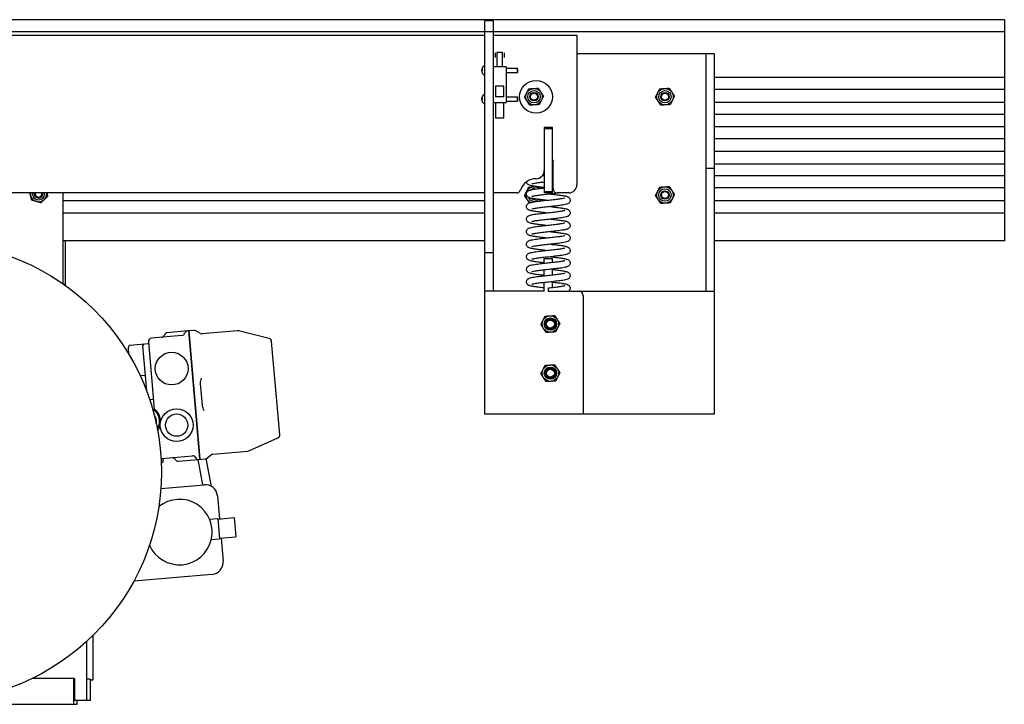
# Model space of a CAD drawing. Units: inches. Extents: x 0 to 737, y 0 to 439.
# Drawn here: x 73 to 83, y 391 to 398 of the extents above; entities that cross this region are included whole.
import ezdxf

# ---------------------------------------------------------------- set-up
doc = ezdxf.new("R2010")
doc.units = ezdxf.units.IN
doc.header["$MEASUREMENT"] = 0
doc.layers.get('0').update_dxf_attribs({"linetype": 'CONTINUOUS'})

# ---------------------------------------------------------------- blocks, each defined once
blk = doc.blocks.new('VARION')
for p, q in [((74.232, 21.435), (-5.768, 21.435)), ((58.369, 9.397), (58.369, 21.398)), ((58.619, 21.398), (58.369, 21.398)), ((58.619, 21.398), (58.619, 13.148)), ((74.232, 21.435), (74.232, 14.685)), ((58.369, 21.06), (-5.768, 21.06)), ((74.232, 21.06), (54.619, 21.06)), ((27.241, 20.958), (58.369, 20.958)), ((58.619, 20.958), (61.181, 20.958)), ((61.181, 20.958), (61.181, 16.398)), ((58.679, 20.425), (58.679, 20.28)), ((58.734, 20.446), (58.734, 19.998)), ((58.903, 20.433), (58.734, 20.433)), ((58.903, 19.998), (58.903, 20.446)), ((58.958, 20.425), (58.958, 20.28)), ((65.369, 20.398), (61.181, 20.398)), ((65.119, 20.398), (65.119, 13.148)), ((65.369, 20.398), (65.369, 9.397)), ((58.276, 19.899), (58.29, 19.898)), ((58.276, 19.876), (58.29, 19.877)), ((58.29, 19.964), (58.29, 19.964)), ((58.29, 19.905), (58.29, 19.87)), ((58.349, 20.023), (58.369, 20.023)), ((59.019, 19.998), (58.619, 19.998)), ((59.019, 19.998), (59.019, 18.903)), ((59.019, 19.957), (59.369, 19.957)), ((59.369, 19.819), (59.369, 19.957)), ((59.369, 19.929), (59.369, 19.957)), ((59.369, 19.929), (59.369, 19.846)), ((59.369, 19.846), (59.369, 19.819)), ((58.29, 19.811), (58.29, 19.811)), ((58.349, 19.753), (58.369, 19.753)), ((59.019, 19.819), (59.369, 19.819)), ((74.232, 19.67), (65.369, 19.67)), ((58.694, 19.405), (58.694, 19.077)), ((58.944, 19.405), (58.694, 19.405)), ((58.944, 19.077), (58.944, 19.405)), ((74.232, 19.3), (65.369, 19.3)), ((58.276, 19.024), (58.29, 19.023)), ((58.276, 19.001), (58.29, 19.002)), ((58.29, 19.089), (58.29, 19.089)), ((58.29, 19.03), (58.29, 18.995)), ((58.349, 19.148), (58.369, 19.148)), ((58.944, 19.084), (58.694, 19.084)), ((58.944, 19.077), (58.694, 19.077)), ((59.019, 19.082), (59.369, 19.082)), ((59.019, 18.944), (59.369, 18.944)), ((59.369, 18.944), (59.369, 19.082)), ((59.369, 19.054), (59.369, 19.082)), ((59.369, 19.054), (59.369, 18.971)), ((59.369, 18.971), (59.369, 18.944)), ((58.29, 18.936), (58.29, 18.936)), ((58.349, 18.878), (58.369, 18.878)), ((58.619, 18.903), (59.019, 18.903)), ((58.694, 18.903), (58.694, 18.445)), ((58.944, 18.445), (58.944, 18.903)), ((74.232, 18.91), (65.369, 18.91)), ((58.694, 18.445), (58.944, 18.445)), ((74.232, 18.54), (65.369, 18.54)), ((60.181, 18.148), (60.181, 16.147)), ((60.431, 18.148), (60.181, 18.148)), ((60.181, 18.116), (60.431, 18.116)), ((60.431, 16.147), (60.431, 18.148)), ((74.232, 18.17), (65.369, 18.17)), ((74.232, 17.8), (65.369, 17.8)), ((60.451, 17.147), (60.431, 17.147)), ((60.451, 16.273), (60.451, 17.147)), ((74.232, 17.41), (65.369, 17.41)), ((65.369, 16.898), (65.119, 16.898)), ((65.369, 17.04), (74.232, 17.04)), ((74.232, 16.67), (65.369, 16.67)), ((74.232, 16.3), (65.369, 16.3)), ((58.369, 16.147), (37.217, 16.147)), ((45.489, 13.374), (45.489, 16.147)), ((59.336, 16.147), (58.619, 16.147)), ((60.431, 16.179), (60.181, 16.179)), ((60.181, 16.147), (60.181, 16.147)), ((60.431, 16.147), (60.181, 16.147)), ((60.181, 16.147), (60.181, 16.147)), ((60.431, 16.147), (60.431, 16.147)), ((60.431, 16.147), (60.431, 16.147)), ((60.931, 16.147), (60.576, 16.147)), ((58.369, 15.91), (45.489, 15.91)), ((74.232, 15.91), (65.369, 15.91)), ((45.489, 15.54), (58.369, 15.54)), ((65.369, 15.54), (74.232, 15.54)), ((58.369, 14.685), (45.489, 14.685)), ((45.549, 14.685), (45.549, 13.353)), ((74.232, 14.685), (65.369, 14.685)), ((58.369, 14.335), (58.619, 14.335)), ((60.181, 14.148), (60.431, 14.148)), ((60.181, 14.003), (60.181, 14.148)), ((60.431, 14.03), (60.431, 14.148)), ((60.181, 13.62), (60.181, 13.796)), ((60.431, 13.647), (60.431, 13.823)), ((45.549, 13.353), (45.519, 13.353)), ((60.181, 13.148), (60.181, 13.413)), ((60.306, 13.251), (60.306, 13.148)), ((60.431, 13.265), (60.431, 13.44)), ((60.181, 13.148), (58.369, 13.148)), ((60.893, 13.148), (65.369, 13.148)), ((61.369, 13.023), (61.369, 9.397)), ((49.117, 11.796), (48.185, 11.715)), ((49.284, 11.936), (48.668, 11.882)), ((49.291, 11.937), (49.284, 11.936)), ((49.48, 11.953), (49.291, 11.937)), ((49.316, 11.939), (49.658, 8.03)), ((49.324, 11.94), (49.666, 8.031)), ((49.334, 11.815), (49.327, 11.814)), ((49.682, 11.862), (49.537, 11.941)), ((50.805, 11.944), (49.738, 11.85)), ((50.808, 11.944), (50.805, 11.944)), ((51.782, 11.707), (50.841, 11.941)), ((47.501, 11.216), (47.481, 11.44)), ((48.099, 11.544), (47.527, 11.494)), ((47.917, 11.478), (48.037, 10.104)), ((48.094, 11.606), (48.274, 9.554)), ((52.106, 8.773), (51.857, 11.619)), ((49.365, 11.379), (49.373, 11.379)), ((47.996, 10.58), (47.859, 10.568)), ((49.679, 10.318), (49.736, 9.675)), ((48.248, 9.849), (48.131, 9.839)), ((65.369, 9.397), (58.369, 9.397)), ((49.618, 8.577), (49.61, 8.577)), ((51.161, 8.279), (52.047, 8.673)), ((48.506, 8.041), (49.438, 8.123)), ((49.648, 8.141), (49.656, 8.142)), ((49.877, 8.052), (50.006, 8.156)), ((50.06, 8.177), (51.13, 8.271)), ((49.011, 7.96), (49.627, 8.014)), ((49.759, 7.242), (49.61, 8.012)), ((49.627, 8.014), (49.634, 8.014)), ((49.634, 8.014), (49.823, 8.031)), ((49.658, 8.03), (49.659, 8.016)), ((49.667, 8.017), (49.666, 8.031)), ((50.02, 7.192), (49.856, 8.039)), ((48.471, 7.129), (49.793, 7.245)), ((50.199, 6.904), (50.261, 6.199)), ((49.96, 6.193), (50.209, 6.215)), ((50.209, 6.215), (50.264, 5.592)), ((50.211, 6.195), (50.709, 6.239)), ((50.709, 6.239), (50.76, 5.656)), ((50.015, 5.57), (50.264, 5.592)), ((50.262, 5.612), (50.76, 5.656)), ((50.312, 5.616), (50.374, 4.912)), ((50.033, 4.505), (47.645, 4.297)), ((46.214, 0.661), (46.214, 2.464)), ((46.41, 1.291), (46.41, 2.651)), ((45.835, 1.33), (44.542, 1.33)), ((45.82, 0.543), (45.82, 1.33)), ((45.835, 1.33), (45.835, 0.661)), ((46.312, 1.308), (46.214, 1.308)), ((46.312, 1.308), (46.312, 0.661)), ((46.312, 1.291), (46.41, 1.291)), ((46.312, 0.661), (45.835, 0.661)), ((45.918, 0.543), (45.918, 0.661)), ((43.753, 0.543), (45.918, 0.543))]:
    blk.add_line(p, q)
for centre, radius in [((59.931, 19.083), 0.5), ((59.869, 19.085), 0.25), ((59.869, 19.085), 0.188), ((63.869, 19.085), 0.25), ((63.869, 19.085), 0.188), ((59.869, 19.085), 0.131), ((59.869, 19.085), 0.103), ((63.869, 19.085), 0.131), ((63.869, 19.085), 0.103), ((63.869, 16.085), 0.25), ((63.869, 16.085), 0.188), ((63.869, 16.085), 0.131), ((63.869, 16.085), 0.103), ((41.489, 7.629), 7), ((60.369, 12.148), 0.25), ((60.369, 12.148), 0.188), ((60.369, 12.148), 0.156), ((60.369, 12.148), 0.122), ((48.805, 10.787), 0.5), ((60.369, 10.648), 0.25), ((60.369, 10.648), 0.188), ((60.369, 10.648), 0.156), ((60.369, 10.648), 0.122), ((48.956, 9.062), 0.5), ((48.956, 9.062), 0.34)]:
    blk.add_circle(centre, radius)
for centre, radius, start, end in [((58.298, 19.964), 0.008, 152.7536, 180), ((58.447, 19.888), 0.176, 134.6398, 152.7536), ((58.349, 19.987), 0.0351, 90, 134.6398), ((58.298, 19.811), 0.008, 180, 207.2464), ((58.447, 19.888), 0.176, 207.2464, 225.3602), ((58.349, 19.788), 0.0351, 225.3602, 270), ((58.298, 19.089), 0.008, 152.7536, 180), ((58.447, 19.013), 0.176, 134.6398, 152.7536), ((58.349, 19.112), 0.0351, 90, 134.6398), ((58.298, 18.936), 0.008, 180, 207.2464), ((58.447, 19.013), 0.176, 207.2464, 225.3602), ((58.349, 18.913), 0.0351, 225.3602, 270), ((59.931, 16.083), 0.5, 90, 162.302), ((59.931, 16.833), 0.25, 270, 0), ((59.869, 16.085), 0.25, 51.8409, 245.9195), ((59.869, 16.085), 0.188, 76.0875, 125.4305), ((60.576, 16.273), 0.125, 180, 270), ((60.931, 16.398), 0.25, 270, 0), ((44.739, 16.127), 0.25, 175.4112, 4.5888), ((44.739, 16.127), 0.187, 173.8765, 6.1235), ((44.739, 16.127), 0.13, 171.1838, 8.8162), ((44.739, 16.127), 0.103, 168.8133, 11.1867), ((59.336, 16.273), 0.125, 270, 342.302), ((59.869, 16.085), 0.188, 200.5829, 313.9716), ((59.869, 16.085), 0.131, 230.5383, 289.3399), ((59.869, 16.085), 0.25, 312.4416, 324.8328), ((45.191, 13.353), 0.359, 356.6923, 0), ((61.244, 13.023), 0.125, 0, 90), ((48.486, 11.841), 0.1, 275, 342.9757), ((48.677, 11.783), 0.1, 95, 162.9757), ((49.108, 11.896), 0.1, 275, 342.9757), ((49.3, 11.837), 0.1, 95, 163.8616), ((49.489, 11.854), 0.1, 61.3099, 95), ((49.729, 11.95), 0.1, 241.3099, 275), ((50.817, 11.844), 0.1, 76.0296, 95), ((47.531, 11.444), 0.05, 95, 185), ((47.967, 11.482), 0.05, 95, 185), ((48.194, 11.615), 0.1, 95, 185), ((51.758, 11.61), 0.1, 5, 76.0296), ((47.863, 10.518), 0.05, 95, 112.0669), ((47.998, 9.175), 0.437, 327.2189, 59.501), ((47.998, 9.175), 0.339, 348.9847, 37.7352), ((47.998, 9.175), 0.469, 358.3713, 34.5993), ((47.998, 9.175), 0.469, 335.4007, 348.1207), ((52.007, 8.764), 0.1, 293.9704, 5), ((49.447, 8.023), 0.1, 27.0243, 95), ((50.068, 8.077), 0.1, 95, 128.6901), ((51.121, 8.37), 0.1, 275, 293.9704), ((48.498, 8.141), 0.1, 258.1267, 275), ((47.998, 9.175), 1.356, 290.9962, 293.2895), ((48.825, 7.968), 0.1, 27.0243, 95), ((49.003, 8.059), 0.1, 207.0243, 275), ((49.625, 8.114), 0.1, 206.1384, 275), ((49.815, 8.13), 0.1, 275, 308.6901), ((49.826, 6.871), 0.375, 5, 95), ((49.041, 5.799), 1, 203.5468, 129.2032), ((50, 4.879), 0.375, 275, 5)]:
    blk.add_arc(centre, radius, start, end)
for centre, major_axis, ratio, start_param, end_param in [((58.443, 19.87), (-0.17, 0.039), 0.626898, 6.070023, 6.238274), ((58.443, 19.902), (-0.168, -0.046), 0.759503, 5.720307, 5.888558), ((58.261, 19.921), (-0.0535, 0.0073), 0.095667, 1.843755, 1.871949), ((58.443, 19.873), (0.168, -0.046), 0.759503, 3.53622, 3.704471), ((58.261, 19.854), (0.0535, 0.0073), 0.095667, 1.269643, 1.297838), ((58.443, 19.905), (-0.17, -0.039), 0.626898, 0.044912, 0.213162), ((58.446, 19.89), (0.16, 0.07), 0.976012, 2.262119, 2.506283), ((58.446, 19.876), (-0.174, 0.016), 0.199512, 5.824552, 6.068716), ((58.446, 19.899), (-0.174, -0.016), 0.199512, 0.214469, 0.458634), ((58.446, 19.885), (-0.16, 0.07), 0.976012, 0.635309, 0.879474), ((58.443, 18.995), (-0.17, 0.039), 0.626898, 6.070023, 6.238274), ((58.443, 19.027), (-0.168, -0.046), 0.759503, 5.720307, 5.888558), ((58.261, 19.046), (-0.0535, 0.0073), 0.095667, 1.843755, 1.871949), ((58.443, 18.998), (0.168, -0.046), 0.759503, 3.53622, 3.704471), ((58.261, 18.979), (0.0535, 0.0073), 0.095667, 1.269643, 1.297838), ((58.443, 19.03), (-0.17, -0.039), 0.626898, 0.044912, 0.213162), ((58.446, 19.015), (0.16, 0.07), 0.976012, 2.262119, 2.506283), ((58.446, 19.001), (-0.174, 0.016), 0.199512, 5.824552, 6.068716), ((58.446, 19.024), (-0.174, -0.016), 0.199512, 0.214469, 0.458634), ((58.446, 19.01), (-0.16, 0.07), 0.976012, 0.635309, 0.879474), ((60.483, 17.147), (0, 0.104), 0.315108, 1.570796, 1.720614)]:
    blk.add_ellipse(centre, major_axis=major_axis, ratio=ratio, start_param=start_param, end_param=end_param)
for points, knots in [([(58.275, 19.914), (58.275, 19.914), (58.275, 19.914), (58.275, 19.915), (58.275, 19.916), (58.275, 19.918), (58.275, 19.919), (58.275, 19.921), (58.276, 19.923), (58.276, 19.925), (58.276, 19.926), (58.276, 19.926)], [0.02483515, 0.02483515, 0.02483515, 0.02483515, 0.0310488, 0.0310488, 0.04123098, 0.04123098, 0.05153989, 0.05153989, 0.06184879, 0.06184879, 0.06733278, 0.06733278, 0.06733278, 0.06733278]), ([(58.276, 19.899), (58.276, 19.899), (58.276, 19.899), (58.275, 19.899), (58.275, 19.9), (58.275, 19.901), (58.275, 19.902), (58.275, 19.905), (58.275, 19.906), (58.275, 19.908), (58.275, 19.908), (58.275, 19.908)], [0, 0, 0, 0, 0.01039186, 0.01039186, 0.02078372, 0.02078372, 0.03095899, 0.03095899, 0.04113425, 0.04113425, 0.04253966, 0.04253966, 0.04253966, 0.04253966]), ([(58.275, 19.867), (58.275, 19.868), (58.275, 19.869), (58.275, 19.871), (58.275, 19.872), (58.275, 19.874), (58.275, 19.875), (58.275, 19.876), (58.276, 19.876), (58.276, 19.876), (58.276, 19.876), (58.276, 19.876)], [0.0248402, 0.0248402, 0.0248402, 0.0248402, 0.03112088, 0.03112088, 0.04123101, 0.04123101, 0.05146301, 0.05146301, 0.06169501, 0.06169501, 0.06732723, 0.06732723, 0.06732723, 0.06732723]), ([(58.276, 19.849), (58.276, 19.85), (58.276, 19.851), (58.275, 19.854), (58.275, 19.856), (58.275, 19.858), (58.275, 19.859), (58.275, 19.86), (58.275, 19.861), (58.275, 19.861), (58.275, 19.861), (58.275, 19.861)], [0, 0, 0, 0, 0.01039186, 0.01039186, 0.02078372, 0.02078372, 0.03095899, 0.03095899, 0.04113425, 0.04113425, 0.04253966, 0.04253966, 0.04253966, 0.04253966]), ([(58.29, 19.905), (58.29, 19.905), (58.291, 19.905), (58.291, 19.906), (58.291, 19.906), (58.291, 19.906)], [0.090439327, 0.090439327, 0.090439327, 0.090439327, 0.097959831, 0.097959831, 0.099602541, 0.099602541, 0.099602541, 0.099602541]), ([(58.291, 19.869), (58.291, 19.869), (58.291, 19.869), (58.291, 19.87), (58.29, 19.87), (58.29, 19.87)], [0.021013187, 0.021013187, 0.021013187, 0.021013187, 0.022655897, 0.022655897, 0.0301764, 0.0301764, 0.0301764, 0.0301764]), ([(58.275, 19.039), (58.275, 19.039), (58.275, 19.039), (58.275, 19.04), (58.275, 19.041), (58.275, 19.043), (58.275, 19.044), (58.275, 19.046), (58.276, 19.048), (58.276, 19.05), (58.276, 19.051), (58.276, 19.051)], [0.02483515, 0.02483515, 0.02483515, 0.02483515, 0.0310488, 0.0310488, 0.04123098, 0.04123098, 0.05153989, 0.05153989, 0.06184879, 0.06184879, 0.06733278, 0.06733278, 0.06733278, 0.06733278]), ([(58.276, 19.024), (58.276, 19.024), (58.276, 19.024), (58.275, 19.024), (58.275, 19.025), (58.275, 19.026), (58.275, 19.027), (58.275, 19.03), (58.275, 19.031), (58.275, 19.033), (58.275, 19.033), (58.275, 19.033)], [0, 0, 0, 0, 0.01039186, 0.01039186, 0.02078372, 0.02078372, 0.03095899, 0.03095899, 0.04113425, 0.04113425, 0.04253966, 0.04253966, 0.04253966, 0.04253966]), ([(58.275, 18.992), (58.275, 18.993), (58.275, 18.994), (58.275, 18.996), (58.275, 18.997), (58.275, 18.999), (58.275, 19), (58.275, 19.001), (58.276, 19.001), (58.276, 19.001), (58.276, 19.001), (58.276, 19.001)], [0.0248402, 0.0248402, 0.0248402, 0.0248402, 0.03112088, 0.03112088, 0.04123101, 0.04123101, 0.05146301, 0.05146301, 0.06169501, 0.06169501, 0.06732723, 0.06732723, 0.06732723, 0.06732723]), ([(58.276, 18.974), (58.276, 18.975), (58.276, 18.976), (58.275, 18.979), (58.275, 18.981), (58.275, 18.983), (58.275, 18.984), (58.275, 18.985), (58.275, 18.986), (58.275, 18.986), (58.275, 18.986), (58.275, 18.986)], [0, 0, 0, 0, 0.01039186, 0.01039186, 0.02078372, 0.02078372, 0.03095899, 0.03095899, 0.04113425, 0.04113425, 0.04253966, 0.04253966, 0.04253966, 0.04253966]), ([(58.29, 19.03), (58.29, 19.03), (58.291, 19.03), (58.291, 19.031), (58.291, 19.031), (58.291, 19.031)], [0.090439327, 0.090439327, 0.090439327, 0.090439327, 0.097959831, 0.097959831, 0.099602541, 0.099602541, 0.099602541, 0.099602541]), ([(58.291, 18.994), (58.291, 18.994), (58.291, 18.994), (58.291, 18.995), (58.29, 18.995), (58.29, 18.995)], [0.021013187, 0.021013187, 0.021013187, 0.021013187, 0.022655897, 0.022655897, 0.0301764, 0.0301764, 0.0301764, 0.0301764]), ([(60.127, 16.677), (60.135, 16.678), (60.143, 16.678), (60.162, 16.681), (60.171, 16.682), (60.181, 16.683)], [85.1778629, 85.1778629, 85.1778629, 85.1778629, 85.2447414, 85.2447414, 85.3216451, 85.3216451, 85.3216451, 85.3216451]), ([(60.234, 15.923), (60.202, 15.926), (60.169, 15.93), (60.08, 15.94), (60.024, 15.947), (59.922, 15.96), (59.876, 15.967), (59.796, 15.981), (59.763, 15.989), (59.724, 16.003), (59.715, 16.007), (59.697, 16.016), (59.689, 16.021), (59.675, 16.034), (59.668, 16.04), (59.654, 16.059), (59.647, 16.072), (59.64, 16.099), (59.639, 16.113), (59.642, 16.139), (59.646, 16.152), (59.657, 16.174), (59.664, 16.184), (59.68, 16.2), (59.688, 16.206), (59.705, 16.217), (59.714, 16.222), (59.743, 16.233), (59.762, 16.239), (59.809, 16.25), (59.836, 16.255), (59.918, 16.268), (59.981, 16.277), (60.091, 16.29), (60.136, 16.295), (60.181, 16.3)], [71.354259, 71.354259, 71.354259, 71.354259, 71.604081, 71.604081, 72.068235, 72.068235, 72.54411, 72.54411, 73.049517, 73.049517, 73.219387, 73.219387, 73.34001, 73.34001, 73.436388, 73.436388, 73.568743, 73.568743, 73.683934, 73.683934, 73.797752, 73.797752, 73.912426, 73.912426, 74.032765, 74.032765, 74.188151, 74.188151, 74.522534, 74.522534, 74.873516, 74.873516, 75.451933, 75.451933, 75.807405, 75.807405, 75.807405, 75.807405]), ([(60.181, 16.312), (60.168, 16.313), (60.155, 16.314), (60.084, 16.322), (60.028, 16.329), (59.926, 16.342), (59.879, 16.349), (59.799, 16.364), (59.766, 16.371), (59.717, 16.388), (59.696, 16.396), (59.664, 16.427), (59.656, 16.439), (59.645, 16.464), (59.641, 16.477), (59.641, 16.489)], [81.006495, 81.006495, 81.006495, 81.006495, 81.107909, 81.107909, 81.571829, 81.571829, 82.047296, 82.047296, 82.551338, 82.551338, 82.891854, 82.891854, 83.030583, 83.030583, 83.14048, 83.14048, 83.14048, 83.14048]), ([(60.181, 16.476), (60.126, 16.47), (60.073, 16.463), (59.976, 16.451), (59.93, 16.445), (59.859, 16.433), (59.831, 16.427), (59.808, 16.42), (59.804, 16.419), (59.803, 16.418), (59.803, 16.418), (59.803, 16.418)], [12.572222, 12.572222, 12.572222, 12.572222, 13.004994, 13.004994, 13.453155, 13.453155, 13.880138, 13.880138, 14.054343, 14.054343, 14.079523, 14.079523, 14.079523, 14.079523]), ([(60.234, 15.54), (60.198, 15.544), (60.161, 15.548), (60.068, 15.559), (60.013, 15.565), (59.912, 15.579), (59.867, 15.586), (59.789, 15.6), (59.757, 15.607), (59.718, 15.622), (59.708, 15.627), (59.692, 15.637), (59.686, 15.641), (59.674, 15.652), (59.668, 15.658), (59.654, 15.676), (59.648, 15.689), (59.641, 15.716), (59.639, 15.73), (59.642, 15.756), (59.646, 15.768), (59.657, 15.791), (59.664, 15.801), (59.679, 15.817), (59.687, 15.823), (59.705, 15.834), (59.714, 15.839), (59.742, 15.85), (59.761, 15.856), (59.807, 15.866), (59.834, 15.872), (59.916, 15.885), (59.979, 15.893), (60.105, 15.909), (60.168, 15.916), (60.292, 15.929), (60.355, 15.936), (60.473, 15.949), (60.53, 15.956), (60.632, 15.968), (60.677, 15.975), (60.75, 15.987), (60.779, 15.993), (60.803, 15.999), (60.808, 16.001), (60.809, 16.002), (60.81, 16.002), (60.81, 16.002)], [61.838637, 61.838637, 61.838637, 61.838637, 62.119627, 62.119627, 62.584409, 62.584409, 63.06141, 63.06141, 63.570727, 63.570727, 63.738575, 63.738575, 63.833473, 63.833473, 63.920213, 63.920213, 64.051738, 64.051738, 64.167041, 64.167041, 64.28086, 64.28086, 64.395509, 64.395509, 64.515704, 64.515704, 64.670279, 64.670279, 65.000386, 65.000386, 65.350126, 65.350126, 65.931511, 65.931511, 66.421404, 66.421404, 66.890248, 66.890248, 67.349379, 67.349379, 67.798035, 67.798035, 68.226229, 68.226229, 68.402878, 68.402878, 68.440855, 68.440855, 68.440855, 68.440855]), ([(60.66, 16.147), (60.61, 16.141), (60.555, 16.134), (60.437, 16.121), (60.374, 16.114), (60.251, 16.101), (60.19, 16.094), (60.077, 16.081), (60.023, 16.074), (59.931, 16.062), (59.891, 16.056), (59.847, 16.047), (59.834, 16.044), (59.817, 16.04), (59.81, 16.038), (59.804, 16.036), (59.803, 16.035), (59.803, 16.035)], [20.802861, 20.802861, 20.802861, 20.802861, 21.270798, 21.270798, 21.748831, 21.748831, 22.213753, 22.213753, 22.669409, 22.669409, 23.112429, 23.112429, 23.315802, 23.315802, 23.491896, 23.491896, 23.593457, 23.593457, 23.593457, 23.593457]), ([(60.378, 16.114), (60.382, 16.114), (60.385, 16.114), (60.448, 16.107), (60.507, 16.1), (60.617, 16.087), (60.669, 16.08), (60.76, 16.066), (60.799, 16.059), (60.85, 16.047), (60.867, 16.043), (60.894, 16.032), (60.905, 16.027), (60.924, 16.015), (60.93, 16.011), (60.941, 16), (60.947, 15.994), (60.959, 15.976), (60.966, 15.963), (60.972, 15.936), (60.973, 15.923), (60.97, 15.897), (60.966, 15.884), (60.955, 15.862), (60.947, 15.852), (60.932, 15.837), (60.924, 15.831), (60.906, 15.819), (60.897, 15.815), (60.868, 15.803), (60.847, 15.798), (60.799, 15.787), (60.771, 15.781), (60.687, 15.768), (60.625, 15.76), (60.5, 15.745), (60.437, 15.738), (60.313, 15.724), (60.25, 15.718), (60.132, 15.705), (60.076, 15.698), (59.975, 15.685), (59.93, 15.679), (59.859, 15.667), (59.83, 15.661), (59.808, 15.655), (59.804, 15.653), (59.803, 15.653), (59.803, 15.653), (59.803, 15.653)], [26.506812, 26.506812, 26.506812, 26.506812, 26.534261, 26.534261, 26.994138, 26.994138, 27.463479, 27.463479, 27.950108, 27.950108, 28.226752, 28.226752, 28.424037, 28.424037, 28.515445, 28.515445, 28.596685, 28.596685, 28.725892, 28.725892, 28.841071, 28.841071, 28.954867, 28.954867, 29.069625, 29.069625, 29.190437, 29.190437, 29.34847, 29.34847, 29.696854, 29.696854, 30.051306, 30.051306, 30.620855, 30.620855, 31.109048, 31.109048, 31.577441, 31.577441, 32.036211, 32.036211, 32.484337, 32.484337, 32.911232, 32.911232, 33.085258, 33.085258, 33.109536, 33.109536, 33.109536, 33.109536]), ([(60.378, 15.731), (60.403, 15.729), (60.428, 15.726), (60.51, 15.717), (60.568, 15.71), (60.671, 15.697), (60.719, 15.69), (60.802, 15.676), (60.837, 15.669), (60.885, 15.653), (60.903, 15.647), (60.93, 15.628), (60.935, 15.623), (60.946, 15.612), (60.95, 15.606), (60.962, 15.589), (60.967, 15.576), (60.973, 15.549), (60.973, 15.535), (60.969, 15.51), (60.964, 15.497), (60.952, 15.476), (60.945, 15.467), (60.929, 15.451), (60.921, 15.446), (60.903, 15.435), (60.893, 15.43), (60.86, 15.418), (60.836, 15.412), (60.781, 15.4), (60.75, 15.395), (60.665, 15.382), (60.603, 15.374), (60.479, 15.36), (60.416, 15.353), (60.292, 15.339), (60.23, 15.333), (60.113, 15.32), (60.058, 15.313), (59.96, 15.3), (59.916, 15.294), (59.866, 15.285), (59.851, 15.282), (59.828, 15.277), (59.819, 15.275), (59.808, 15.272), (59.804, 15.27), (59.803, 15.27), (59.803, 15.27), (59.803, 15.27)], [36.022813, 36.022813, 36.022813, 36.022813, 36.213381, 36.213381, 36.676369, 36.676369, 37.15027, 37.15027, 37.649331, 37.649331, 37.972308, 37.972308, 38.056152, 38.056152, 38.129242, 38.129242, 38.254903, 38.254903, 38.369775, 38.369775, 38.483542, 38.483542, 38.598598, 38.598598, 38.721195, 38.721195, 38.888895, 38.888895, 39.288108, 39.288108, 39.647433, 39.647433, 40.192967, 40.192967, 40.677282, 40.677282, 41.144457, 41.144457, 41.602214, 41.602214, 42.04878, 42.04878, 42.257346, 42.257346, 42.446244, 42.446244, 42.603001, 42.603001, 42.627172, 42.627172, 42.627172, 42.627172]), ([(60.234, 15.157), (60.204, 15.161), (60.174, 15.164), (60.086, 15.174), (60.029, 15.18), (59.927, 15.194), (59.88, 15.201), (59.8, 15.215), (59.767, 15.222), (59.718, 15.239), (59.697, 15.247), (59.665, 15.277), (59.656, 15.29), (59.644, 15.316), (59.641, 15.33), (59.64, 15.356), (59.642, 15.37), (59.649, 15.394), (59.655, 15.405), (59.669, 15.424), (59.677, 15.432), (59.694, 15.445), (59.702, 15.45), (59.723, 15.46), (59.735, 15.465), (59.783, 15.479), (59.825, 15.487), (59.905, 15.5), (59.936, 15.505), (60.023, 15.516), (60.085, 15.523), (60.208, 15.537), (60.272, 15.544), (60.394, 15.557), (60.454, 15.564), (60.565, 15.577), (60.616, 15.583), (60.703, 15.596), (60.74, 15.602), (60.779, 15.61), (60.789, 15.613), (60.803, 15.617), (60.807, 15.618), (60.809, 15.619), (60.81, 15.619), (60.81, 15.619)], [52.323471, 52.323471, 52.323471, 52.323471, 52.557214, 52.557214, 53.021048, 53.021048, 53.496367, 53.496367, 53.999921, 53.999921, 54.339173, 54.339173, 54.481833, 54.481833, 54.601243, 54.601243, 54.715372, 54.715372, 54.829338, 54.829338, 54.945973, 54.945973, 55.078917, 55.078917, 55.298833, 55.298833, 55.875799, 55.875799, 56.185122, 56.185122, 56.689358, 56.689358, 57.164626, 57.164626, 57.627827, 57.627827, 58.081693, 58.081693, 58.521351, 58.521351, 58.719309, 58.719309, 58.882088, 58.882088, 58.925171, 58.925171, 58.925171, 58.925171]), ([(60.378, 15.349), (60.406, 15.346), (60.434, 15.343), (60.519, 15.333), (60.576, 15.326), (60.679, 15.313), (60.726, 15.306), (60.808, 15.292), (60.842, 15.285), (60.891, 15.268), (60.91, 15.262), (60.942, 15.234), (60.952, 15.222), (60.966, 15.196), (60.97, 15.182), (60.973, 15.155), (60.972, 15.142), (60.965, 15.117), (60.96, 15.105), (60.946, 15.086), (60.939, 15.077), (60.922, 15.064), (60.914, 15.059), (60.894, 15.048), (60.883, 15.044), (60.841, 15.029), (60.806, 15.022), (60.733, 15.01), (60.702, 15.005), (60.614, 14.993), (60.553, 14.985), (60.43, 14.971), (60.367, 14.965), (60.244, 14.951), (60.182, 14.945), (60.07, 14.932), (60.017, 14.925), (59.926, 14.913), (59.887, 14.906), (59.843, 14.898), (59.832, 14.895), (59.815, 14.891), (59.809, 14.889), (59.804, 14.887), (59.803, 14.887), (59.803, 14.887)], [45.540499, 45.540499, 45.540499, 45.540499, 45.754939, 45.754939, 46.218392, 46.218392, 46.693064, 46.693064, 47.194528, 47.194528, 47.526972, 47.526972, 47.679422, 47.679422, 47.802376, 47.802376, 47.916591, 47.916591, 48.030443, 48.030443, 48.1464, 48.1464, 48.274851, 48.274851, 48.472479, 48.472479, 48.995736, 48.995736, 49.326737, 49.326737, 49.840246, 49.840246, 50.318071, 50.318071, 50.782575, 50.782575, 51.237827, 51.237827, 51.680116, 51.680116, 51.88235, 51.88235, 52.055627, 52.055627, 52.143214, 52.143214, 52.143214, 52.143214]), ([(60.234, 14.774), (60.202, 14.778), (60.171, 14.781), (60.082, 14.791), (60.025, 14.798), (59.924, 14.811), (59.877, 14.818), (59.797, 14.833), (59.764, 14.84), (59.725, 14.854), (59.716, 14.858), (59.698, 14.868), (59.69, 14.873), (59.675, 14.885), (59.668, 14.892), (59.654, 14.911), (59.647, 14.924), (59.64, 14.951), (59.639, 14.965), (59.642, 14.991), (59.646, 15.003), (59.657, 15.026), (59.664, 15.035), (59.68, 15.051), (59.688, 15.058), (59.705, 15.069), (59.715, 15.073), (59.743, 15.085), (59.762, 15.09), (59.809, 15.101), (59.837, 15.106), (59.919, 15.12), (59.982, 15.128), (60.107, 15.143), (60.17, 15.15), (60.295, 15.164), (60.357, 15.171), (60.475, 15.184), (60.532, 15.19), (60.633, 15.203), (60.679, 15.209), (60.751, 15.221), (60.78, 15.227), (60.803, 15.234), (60.808, 15.235), (60.809, 15.236), (60.81, 15.236), (60.81, 15.236)], [42.807896, 42.807896, 42.807896, 42.807896, 43.0532, 43.0532, 43.517264, 43.517264, 43.992981, 43.992981, 44.497857, 44.497857, 44.667437, 44.667437, 44.792351, 44.792351, 44.890445, 44.890445, 45.022867, 45.022867, 45.13803, 45.13803, 45.251848, 45.251848, 45.366531, 45.366531, 45.486922, 45.486922, 45.6426, 45.6426, 45.978531, 45.978531, 46.329942, 46.329942, 46.907317, 46.907317, 47.396649, 47.396649, 47.86535, 47.86535, 48.324366, 48.324366, 48.772857, 48.772857, 49.200646, 49.200646, 49.376482, 49.376482, 49.410105, 49.410105, 49.410105, 49.410105]), ([(60.234, 14.392), (60.2, 14.395), (60.167, 14.399), (60.076, 14.409), (60.02, 14.416), (59.919, 14.429), (59.873, 14.436), (59.793, 14.451), (59.761, 14.458), (59.722, 14.472), (59.712, 14.476), (59.695, 14.486), (59.688, 14.491), (59.674, 14.503), (59.668, 14.509), (59.654, 14.527), (59.648, 14.541), (59.641, 14.568), (59.639, 14.581), (59.642, 14.608), (59.646, 14.62), (59.657, 14.643), (59.664, 14.652), (59.679, 14.668), (59.688, 14.675), (59.705, 14.686), (59.714, 14.69), (59.742, 14.702), (59.761, 14.707), (59.808, 14.718), (59.835, 14.723), (59.917, 14.737), (59.98, 14.745), (60.106, 14.76), (60.169, 14.767), (60.293, 14.781), (60.356, 14.788), (60.474, 14.801), (60.531, 14.807), (60.632, 14.82), (60.678, 14.826), (60.75, 14.838), (60.779, 14.844), (60.803, 14.851), (60.808, 14.853), (60.809, 14.853), (60.81, 14.853), (60.81, 14.853)], [33.292289, 33.292289, 33.292289, 33.292289, 33.552819, 33.552819, 34.017188, 34.017188, 34.493442, 34.493442, 35.000142, 35.000142, 35.170187, 35.170187, 35.281184, 35.281184, 35.373814, 35.373814, 35.505942, 35.505942, 35.621186, 35.621186, 35.735006, 35.735006, 35.849665, 35.849665, 35.969915, 35.969915, 36.124804, 36.124804, 36.456567, 36.456567, 36.806798, 36.806798, 37.387018, 37.387018, 37.87675, 37.87675, 38.345553, 38.345553, 38.804652, 38.804652, 39.253261, 39.253261, 39.681341, 39.681341, 39.857761, 39.857761, 39.894502, 39.894502, 39.894502, 39.894502]), ([(60.378, 14.966), (60.382, 14.965), (60.386, 14.965), (60.449, 14.958), (60.508, 14.952), (60.617, 14.938), (60.669, 14.932), (60.76, 14.918), (60.8, 14.911), (60.851, 14.899), (60.867, 14.894), (60.894, 14.884), (60.906, 14.879), (60.924, 14.867), (60.93, 14.862), (60.941, 14.851), (60.947, 14.846), (60.959, 14.828), (60.966, 14.815), (60.972, 14.788), (60.973, 14.774), (60.97, 14.748), (60.966, 14.736), (60.955, 14.714), (60.947, 14.704), (60.932, 14.688), (60.924, 14.682), (60.906, 14.671), (60.897, 14.667), (60.868, 14.655), (60.847, 14.649), (60.799, 14.638), (60.77, 14.633), (60.687, 14.62), (60.625, 14.611), (60.5, 14.596), (60.437, 14.589), (60.313, 14.576), (60.25, 14.569), (60.132, 14.556), (60.075, 14.55), (59.975, 14.537), (59.93, 14.53), (59.859, 14.518), (59.83, 14.512), (59.808, 14.506), (59.804, 14.505), (59.803, 14.504), (59.803, 14.504), (59.803, 14.504)], [55.056602, 55.056602, 55.056602, 55.056602, 55.085601, 55.085601, 55.545508, 55.545508, 56.014887, 56.014887, 56.50161, 56.50161, 56.778531, 56.778531, 56.975285, 56.975285, 57.065715, 57.065715, 57.14664, 57.14664, 57.275789, 57.275789, 57.390967, 57.390967, 57.504763, 57.504763, 57.619522, 57.619522, 57.740347, 57.740347, 57.898448, 57.898448, 58.247192, 58.247192, 58.60172, 58.60172, 59.171058, 59.171058, 59.659219, 59.659219, 60.127602, 60.127602, 60.586366, 60.586366, 61.034481, 61.034481, 61.461349, 61.461349, 61.635322, 61.635322, 61.65933, 61.65933, 61.65933, 61.65933]), ([(60.181, 14.015), (60.168, 14.016), (60.155, 14.018), (60.084, 14.026), (60.028, 14.032), (59.926, 14.046), (59.879, 14.052), (59.799, 14.067), (59.766, 14.074), (59.717, 14.091), (59.696, 14.099), (59.664, 14.13), (59.656, 14.142), (59.644, 14.168), (59.641, 14.182), (59.64, 14.209), (59.642, 14.222), (59.65, 14.246), (59.656, 14.257), (59.67, 14.276), (59.678, 14.284), (59.694, 14.297), (59.703, 14.301), (59.724, 14.312), (59.736, 14.317), (59.784, 14.331), (59.827, 14.339), (59.909, 14.352), (59.94, 14.357), (60.027, 14.368), (60.088, 14.375), (60.212, 14.389), (60.275, 14.396), (60.397, 14.409), (60.458, 14.416), (60.568, 14.429), (60.619, 14.435), (60.705, 14.448), (60.742, 14.454), (60.78, 14.462), (60.79, 14.465), (60.804, 14.468), (60.808, 14.47), (60.809, 14.47), (60.81, 14.471), (60.81, 14.471)], [23.914014, 23.914014, 23.914014, 23.914014, 24.015538, 24.015538, 24.479461, 24.479461, 24.954931, 24.954931, 25.458986, 25.458986, 25.799532, 25.799532, 25.938144, 25.938144, 26.057229, 26.057229, 26.171342, 26.171342, 26.285328, 26.285328, 26.402069, 26.402069, 26.535705, 26.535705, 26.759049, 26.759049, 27.342687, 27.342687, 27.649246, 27.649246, 28.152425, 28.152425, 28.627364, 28.627364, 29.090386, 29.090386, 29.544051, 29.544051, 29.983314, 29.983314, 30.180605, 30.180605, 30.341767, 30.341767, 30.378861, 30.378861, 30.378861, 30.378861]), ([(60.378, 14.583), (60.402, 14.58), (60.427, 14.578), (60.509, 14.569), (60.566, 14.562), (60.67, 14.549), (60.718, 14.542), (60.801, 14.528), (60.836, 14.521), (60.885, 14.505), (60.902, 14.499), (60.929, 14.48), (60.934, 14.475), (60.945, 14.465), (60.95, 14.459), (60.961, 14.441), (60.967, 14.428), (60.973, 14.401), (60.973, 14.388), (60.969, 14.362), (60.965, 14.35), (60.953, 14.328), (60.945, 14.319), (60.93, 14.304), (60.922, 14.298), (60.904, 14.287), (60.894, 14.282), (60.862, 14.27), (60.839, 14.264), (60.785, 14.253), (60.755, 14.247), (60.669, 14.234), (60.608, 14.226), (60.484, 14.212), (60.421, 14.205), (60.297, 14.191), (60.234, 14.185), (60.118, 14.172), (60.062, 14.165), (59.963, 14.152), (59.919, 14.146), (59.868, 14.137), (59.853, 14.134), (59.83, 14.129), (59.821, 14.127), (59.808, 14.123), (59.804, 14.122), (59.803, 14.121), (59.803, 14.121), (59.803, 14.121)], [64.572605, 64.572605, 64.572605, 64.572605, 64.758833, 64.758833, 65.221736, 65.221736, 65.6955, 65.6955, 66.194144, 66.194144, 66.515399, 66.515399, 66.601214, 66.601214, 66.675689, 66.675689, 66.801933, 66.801933, 66.916866, 66.916866, 67.030636, 67.030636, 67.145627, 67.145627, 67.267821, 67.267821, 67.43337, 67.43337, 67.82142, 67.82142, 68.180693, 68.180693, 68.730631, 68.730631, 69.215704, 69.215704, 69.683138, 69.683138, 70.141115, 70.141115, 70.58803, 70.58803, 70.797076, 70.797076, 70.987144, 70.987144, 71.145954, 71.145954, 71.177003, 71.177003, 71.177003, 71.177003]), ([(60.378, 14.2), (60.409, 14.197), (60.44, 14.193), (60.529, 14.183), (60.585, 14.177), (60.687, 14.163), (60.734, 14.157), (60.814, 14.142), (60.847, 14.135), (60.886, 14.121), (60.896, 14.117), (60.914, 14.108), (60.922, 14.103), (60.937, 14.09), (60.944, 14.084), (60.958, 14.064), (60.965, 14.051), (60.972, 14.024), (60.973, 14.01), (60.97, 13.984), (60.966, 13.971), (60.955, 13.949), (60.948, 13.939), (60.933, 13.923), (60.925, 13.917), (60.907, 13.906), (60.898, 13.902), (60.87, 13.89), (60.851, 13.884), (60.804, 13.874), (60.777, 13.868), (60.695, 13.855), (60.632, 13.847), (60.506, 13.832), (60.443, 13.825), (60.319, 13.811), (60.256, 13.804), (60.138, 13.791), (60.081, 13.785), (59.98, 13.772), (59.934, 13.765), (59.862, 13.753), (59.833, 13.747), (59.81, 13.741), (59.805, 13.739), (59.803, 13.739), (59.803, 13.738), (59.803, 13.738)], [74.09039, 74.09039, 74.09039, 74.09039, 74.330115, 74.330115, 74.794068, 74.794068, 75.269592, 75.269592, 75.773823, 75.773823, 75.942901, 75.942901, 76.070126, 76.070126, 76.171349, 76.171349, 76.304573, 76.304573, 76.419729, 76.419729, 76.533552, 76.533552, 76.64822, 76.64822, 76.768524, 76.768524, 76.923714, 76.923714, 77.257067, 77.257067, 77.607758, 77.607758, 78.186878, 78.186878, 78.676456, 78.676456, 79.145221, 79.145221, 79.604288, 79.604288, 80.052852, 80.052852, 80.480821, 80.480821, 80.65702, 80.65702, 80.692573, 80.692573, 80.692573, 80.692573]), ([(60.181, 13.632), (60.175, 13.633), (60.169, 13.633), (60.103, 13.64), (60.046, 13.647), (59.942, 13.66), (59.894, 13.667), (59.811, 13.681), (59.777, 13.689), (59.728, 13.704), (59.71, 13.71), (59.684, 13.729), (59.678, 13.734), (59.668, 13.744), (59.663, 13.75), (59.651, 13.768), (59.646, 13.781), (59.64, 13.808), (59.64, 13.821), (59.644, 13.847), (59.648, 13.86), (59.66, 13.881), (59.667, 13.89), (59.683, 13.906), (59.691, 13.911), (59.709, 13.922), (59.719, 13.927), (59.751, 13.939), (59.774, 13.945), (59.828, 13.956), (59.858, 13.962), (59.943, 13.975), (60.005, 13.983), (60.129, 13.997), (60.192, 14.004), (60.316, 14.018), (60.378, 14.024), (60.495, 14.037), (60.551, 14.044), (60.649, 14.057), (60.693, 14.063), (60.745, 14.072), (60.759, 14.075), (60.783, 14.08), (60.792, 14.082), (60.804, 14.086), (60.808, 14.087), (60.809, 14.088), (60.81, 14.088), (60.81, 14.088)], [14.396365, 14.396365, 14.396365, 14.396365, 14.446092, 14.446092, 14.909001, 14.909001, 15.382774, 15.382774, 15.881444, 15.881444, 16.202811, 16.202811, 16.288494, 16.288494, 16.362877, 16.362877, 16.489083, 16.489083, 16.604012, 16.604012, 16.717781, 16.717781, 16.832776, 16.832776, 16.954994, 16.954994, 17.120675, 17.120675, 17.509414, 17.509414, 17.868706, 17.868706, 18.418361, 18.418361, 18.903385, 18.903385, 19.370803, 19.370803, 19.828767, 19.828767, 20.27566, 20.27566, 20.484678, 20.484678, 20.674673, 20.674673, 20.833358, 20.833358, 20.863977, 20.863977, 20.863977, 20.863977]), ([(60.181, 13.249), (60.136, 13.254), (60.092, 13.259), (59.995, 13.271), (59.943, 13.277), (59.852, 13.291), (59.813, 13.298), (59.762, 13.31), (59.745, 13.315), (59.718, 13.325), (59.707, 13.33), (59.688, 13.342), (59.682, 13.347), (59.671, 13.358), (59.666, 13.364), (59.653, 13.381), (59.647, 13.394), (59.64, 13.421), (59.639, 13.435), (59.643, 13.461), (59.647, 13.473), (59.658, 13.495), (59.665, 13.505), (59.681, 13.521), (59.689, 13.527), (59.706, 13.538), (59.716, 13.543), (59.745, 13.554), (59.765, 13.56), (59.814, 13.571), (59.842, 13.576), (59.925, 13.589), (59.987, 13.598), (60.112, 13.613), (60.176, 13.62), (60.3, 13.633), (60.362, 13.64), (60.48, 13.653), (60.537, 13.66), (60.637, 13.672), (60.683, 13.679), (60.754, 13.691), (60.782, 13.697), (60.804, 13.703), (60.808, 13.704), (60.81, 13.705), (60.81, 13.705), (60.81, 13.705)], [4.880736, 4.880736, 4.880736, 4.880736, 5.23238, 5.23238, 5.701757, 5.701757, 6.188473, 6.188473, 6.465376, 6.465376, 6.662166, 6.662166, 6.75266, 6.75266, 6.833606, 6.833606, 6.962759, 6.962759, 7.077937, 7.077937, 7.191732, 7.191732, 7.306492, 7.306492, 7.427316, 7.427316, 7.585412, 7.585412, 7.934133, 7.934133, 8.288656, 8.288656, 8.858007, 8.858007, 9.346171, 9.346171, 9.814555, 9.814555, 10.273319, 10.273319, 10.721434, 10.721434, 11.148305, 11.148305, 11.322281, 11.322281, 11.346307, 11.346307, 11.346307, 11.346307]), ([(60.431, 13.812), (60.445, 13.81), (60.458, 13.809), (60.529, 13.801), (60.586, 13.794), (60.688, 13.781), (60.734, 13.774), (60.814, 13.759), (60.847, 13.752), (60.886, 13.738), (60.896, 13.735), (60.914, 13.725), (60.922, 13.72), (60.937, 13.707), (60.944, 13.7), (60.958, 13.681), (60.965, 13.668), (60.972, 13.641), (60.973, 13.627), (60.97, 13.601), (60.966, 13.589), (60.955, 13.566), (60.948, 13.557), (60.933, 13.54), (60.925, 13.534), (60.907, 13.523), (60.898, 13.519), (60.87, 13.507), (60.85, 13.502), (60.804, 13.491), (60.776, 13.486), (60.694, 13.472), (60.631, 13.464), (60.506, 13.449), (60.443, 13.442), (60.318, 13.428), (60.256, 13.421), (60.137, 13.408), (60.08, 13.402), (59.979, 13.389), (59.934, 13.383), (59.862, 13.371), (59.833, 13.365), (59.809, 13.358), (59.805, 13.356), (59.803, 13.356), (59.803, 13.356), (59.803, 13.356)], [83.742603, 83.742603, 83.742603, 83.742603, 83.846882, 83.846882, 84.310859, 84.310859, 84.786424, 84.786424, 85.290793, 85.290793, 85.459992, 85.459992, 85.587316, 85.587316, 85.687672, 85.687672, 85.820578, 85.820578, 85.935731, 85.935731, 86.049551, 86.049551, 86.164228, 86.164228, 86.284579, 86.284579, 86.440039, 86.440039, 86.774815, 86.774815, 87.125908, 87.125908, 87.704059, 87.704059, 88.193501, 88.193501, 88.66223, 88.66223, 89.121269, 89.121269, 89.569793, 89.569793, 89.997662, 89.997662, 90.173662, 90.173662, 90.20815, 90.20815, 90.20815, 90.20815]), ([(60.306, 13.251), (60.367, 13.258), (60.429, 13.264), (60.542, 13.277), (60.595, 13.284), (60.686, 13.296), (60.726, 13.303), (60.769, 13.311), (60.781, 13.314), (60.798, 13.318), (60.804, 13.32), (60.809, 13.322), (60.81, 13.322), (60.81, 13.322)], [0, 0, 0, 0, 0.468382, 0.468382, 0.923561, 0.923561, 1.365902, 1.365902, 1.568213, 1.568213, 1.741683, 1.741683, 1.830192, 1.830192, 1.830192, 1.830192]), ([(60.431, 13.429), (60.444, 13.427), (60.457, 13.426), (60.528, 13.418), (60.584, 13.411), (60.686, 13.398), (60.733, 13.391), (60.814, 13.377), (60.847, 13.37), (60.896, 13.352), (60.916, 13.345), (60.948, 13.313), (60.957, 13.301), (60.968, 13.275), (60.972, 13.262), (60.973, 13.235), (60.971, 13.222), (60.963, 13.197), (60.957, 13.186), (60.943, 13.167), (60.935, 13.16), (60.924, 13.151), (60.921, 13.149), (60.919, 13.148)], [93.258176, 93.258176, 93.258176, 93.258176, 93.358495, 93.358495, 93.822394, 93.822394, 94.297823, 94.297823, 94.801741, 94.801741, 95.14195, 95.14195, 95.281812, 95.281812, 95.400959, 95.400959, 95.515076, 95.515076, 95.629057, 95.629057, 95.745776, 95.745776, 95.790501, 95.790501, 95.790501, 95.790501]), ([(60.306, 13.148), (60.39, 13.148), (60.474, 13.148), (60.624, 13.148), (60.691, 13.148), (60.803, 13.148), (60.847, 13.148), (60.883, 13.148), (60.888, 13.148), (60.893, 13.148)], [-4.410358, -4.410358, -4.410358, -4.410358, -3.945311, -3.945311, -3.506149, -3.506149, -3.072701, -3.072701, -2.986536, -2.986536, -2.986536, -2.986536]), ([(49.709, 10.492), (49.709, 10.492), (49.709, 10.492), (49.698, 10.47), (49.689, 10.444), (49.678, 10.384), (49.676, 10.351), (49.679, 10.318)], [-0.0007138, -0.0007138, -0.0007138, -0.0007138, 0, 0, 0.1972036, 0.1972036, 0.412881, 0.412881, 0.412881, 0.412881]), ([(49.736, 9.675), (49.737, 9.658), (49.74, 9.64), (49.75, 9.599), (49.758, 9.575), (49.776, 9.538), (49.785, 9.523), (49.795, 9.51), (49.795, 9.51), (49.795, 9.51)], [0, 0, 0, 0, 0.1355807, 0.1355807, 0.3262395, 0.3262395, 0.4601793, 0.4601793, 0.4608963, 0.4608963, 0.4608963, 0.4608963]), ([(48.274, 9.554), (48.274, 9.554), (48.276, 9.553), (48.285, 9.546), (48.291, 9.541), (48.306, 9.529), (48.316, 9.52), (48.333, 9.503), (48.343, 9.493), (48.361, 9.472), (48.37, 9.461), (48.38, 9.447), (48.382, 9.444), (48.384, 9.441)], [2.1857952, 2.1857952, 2.1857952, 2.1857952, 2.2756149, 2.2756149, 2.3654346, 2.3654346, 2.4632676, 2.4632676, 2.5630477, 2.5630477, 2.6628278, 2.6628278, 2.6903135, 2.6903135, 2.6903135, 2.6903135]), ([(48.424, 8.98), (48.423, 8.977), (48.421, 8.974), (48.414, 8.959), (48.407, 8.946), (48.393, 8.922), (48.385, 8.91), (48.376, 8.899), (48.375, 8.897), (48.374, 8.895)], [-0.5045183, -0.5045183, -0.5045183, -0.5045183, -0.4770326, -0.4770326, -0.3772525, -0.3772525, -0.2774724, -0.2774724, -0.2597525, -0.2597525, -0.2597525, -0.2597525]), ([(48.534, 7.929), (48.542, 7.949), (48.546, 7.97), (48.545, 7.994), (48.545, 7.997), (48.545, 8)], [2.218488, 2.218488, 2.218488, 2.218488, 2.3764514, 2.3764514, 2.3964241, 2.3964241, 2.3964241, 2.3964241])]:
    blk.add_open_spline(points, degree=3, knots=knots)
for points, weights in [([(59.645, 19.197), (59.675, 19.257), (59.71, 19.326)], [1, 1.0379548493, 1]), ([(59.71, 19.326), (59.787, 19.331), (59.854, 19.335)], [1, 1.0379548493, 1]), ([(59.854, 19.335), (59.921, 19.339), (59.998, 19.343)], [1, 1.0379548493, 1]), ([(59.998, 19.343), (60.04, 19.279), (60.077, 19.223)], [1, 1.0379548493, 1]), ([(63.645, 19.197), (63.675, 19.257), (63.71, 19.326)], [1, 1.0379548493, 1]), ([(63.71, 19.326), (63.787, 19.331), (63.854, 19.335)], [1, 1.0379548493, 1]), ([(63.854, 19.335), (63.921, 19.339), (63.998, 19.343)], [1, 1.0379548493, 1]), ([(63.998, 19.343), (64.04, 19.279), (64.077, 19.223)], [1, 1.0379548493, 1]), ([(59.581, 19.068), (59.615, 19.137), (59.645, 19.197)], [1, 1.0379548493, 1]), ([(59.66, 18.947), (59.623, 19.003), (59.581, 19.068)], [1, 1.0379548493, 1]), ([(59.74, 18.827), (59.697, 18.891), (59.66, 18.947)], [1, 1.0379548493, 1]), ([(60.092, 18.973), (60.062, 18.913), (60.028, 18.844)], [1, 1.0379548493, 1]), ([(60.077, 19.223), (60.114, 19.167), (60.157, 19.102)], [1, 1.0379548493, 1]), ([(60.157, 19.102), (60.122, 19.033), (60.092, 18.973)], [1, 1.0379548493, 1]), ([(63.581, 19.068), (63.615, 19.137), (63.645, 19.197)], [1, 1.0379548493, 1]), ([(63.66, 18.947), (63.623, 19.003), (63.581, 19.068)], [1, 1.0379548493, 1]), ([(63.74, 18.827), (63.697, 18.891), (63.66, 18.947)], [1, 1.0379548493, 1]), ([(64.092, 18.973), (64.062, 18.913), (64.028, 18.844)], [1, 1.0379548493, 1]), ([(64.077, 19.223), (64.114, 19.167), (64.157, 19.102)], [1, 1.0379548493, 1]), ([(64.157, 19.102), (64.122, 19.033), (64.092, 18.973)], [1, 1.0379548493, 1]), ([(59.884, 18.835), (59.817, 18.831), (59.74, 18.827)], [1, 1.0379548493, 1]), ([(60.028, 18.844), (59.951, 18.839), (59.884, 18.835)], [1, 1.0379548493, 1]), ([(63.884, 18.835), (63.817, 18.831), (63.74, 18.827)], [1, 1.0379548493, 1]), ([(64.028, 18.844), (63.951, 18.839), (63.884, 18.835)], [1, 1.0379548493, 1]), ([(59.645, 16.197), (59.675, 16.257), (59.71, 16.326)], [1, 1.0379548493, 1]), ([(59.71, 16.326), (59.787, 16.331), (59.854, 16.335)], [1, 1.0379548493, 1]), ([(59.854, 16.335), (59.898, 16.337), (59.945, 16.34)], [1, 1.02472202603, 1.01723849297]), ([(60.005, 16.332), (60.022, 16.307), (60.037, 16.283)], [1.00584122587, 1.01829013651, 1.01894146562]), ([(63.645, 16.197), (63.675, 16.257), (63.71, 16.326)], [1, 1.0379548493, 1]), ([(63.71, 16.326), (63.787, 16.331), (63.854, 16.335)], [1, 1.0379548493, 1]), ([(63.854, 16.335), (63.921, 16.339), (63.998, 16.343)], [1, 1.0379548493, 1]), ([(63.998, 16.343), (64.04, 16.279), (64.077, 16.223)], [1, 1.0379548493, 1]), ([(44.496, 16.069), (44.487, 16.107), (44.477, 16.147)], [1, 1.02195450366, 1.01851039609]), ([(44.53, 15.929), (44.512, 16.004), (44.496, 16.069)], [1, 1.0379548493, 1]), ([(44.911, 15.946), (44.863, 15.9), (44.807, 15.847)], [1, 1.0379548493, 1]), ([(45.016, 16.046), (44.96, 15.992), (44.911, 15.946)], [1, 1.0379548493, 1]), ([(44.992, 16.147), (45.003, 16.1), (45.016, 16.046)], [1.01549567299, 1.02710605798, 1]), ([(59.581, 16.068), (59.615, 16.137), (59.645, 16.197)], [1, 1.0379548493, 1]), ([(59.66, 15.947), (59.623, 16.003), (59.581, 16.068)], [1, 1.0379548493, 1]), ([(59.728, 15.844), (59.692, 15.899), (59.66, 15.947)], [1.00882382502, 1.03285867718, 1]), ([(60.076, 15.941), (60.067, 15.922), (60.057, 15.903)], [1.01469510999, 1.02012230788, 1.01867133841]), ([(63.581, 16.068), (63.615, 16.137), (63.645, 16.197)], [1, 1.0379548493, 1]), ([(63.66, 15.947), (63.623, 16.003), (63.581, 16.068)], [1, 1.0379548493, 1]), ([(63.74, 15.827), (63.697, 15.891), (63.66, 15.947)], [1, 1.0379548493, 1]), ([(64.092, 15.973), (64.062, 15.913), (64.028, 15.844)], [1, 1.0379548493, 1]), ([(64.077, 16.223), (64.114, 16.167), (64.157, 16.102)], [1, 1.0379548493, 1]), ([(64.157, 16.102), (64.122, 16.033), (64.092, 15.973)], [1, 1.0379548493, 1]), ([(44.668, 15.888), (44.604, 15.907), (44.53, 15.929)], [1, 1.0379548493, 1]), ([(44.807, 15.847), (44.733, 15.869), (44.668, 15.888)], [1, 1.0379548493, 1]), ([(63.884, 15.835), (63.817, 15.831), (63.74, 15.827)], [1, 1.0379548493, 1]), ([(64.028, 15.844), (63.951, 15.839), (63.884, 15.835)], [1, 1.0379548493, 1]), ([(60.145, 12.259), (60.175, 12.319), (60.21, 12.388)], [1, 1.0379548493, 1]), ([(60.21, 12.388), (60.287, 12.393), (60.354, 12.397)], [1, 1.0379548493, 1]), ([(60.354, 12.397), (60.421, 12.401), (60.498, 12.406)], [1, 1.0379548493, 1]), ([(60.498, 12.406), (60.54, 12.341), (60.577, 12.285)], [1, 1.0379548493, 1]), ([(60.081, 12.13), (60.115, 12.199), (60.145, 12.259)], [1, 1.0379548493, 1]), ([(60.16, 12.01), (60.123, 12.066), (60.081, 12.13)], [1, 1.0379548493, 1]), ([(60.592, 12.036), (60.562, 11.976), (60.528, 11.907)], [1, 1.0379548493, 1]), ([(60.577, 12.285), (60.614, 12.229), (60.657, 12.165)], [1, 1.0379548493, 1]), ([(60.657, 12.165), (60.622, 12.096), (60.592, 12.036)], [1, 1.0379548493, 1]), ([(60.24, 11.889), (60.197, 11.954), (60.16, 12.01)], [1, 1.0379548493, 1]), ([(60.384, 11.898), (60.317, 11.894), (60.24, 11.889)], [1, 1.0379548493, 1]), ([(60.528, 11.907), (60.451, 11.902), (60.384, 11.898)], [1, 1.0379548493, 1]), ([(60.145, 10.759), (60.175, 10.819), (60.21, 10.888)], [1, 1.0379548493, 1]), ([(60.21, 10.888), (60.287, 10.893), (60.354, 10.897)], [1, 1.0379548493, 1]), ([(60.354, 10.897), (60.421, 10.901), (60.498, 10.906)], [1, 1.0379548493, 1]), ([(60.498, 10.906), (60.54, 10.841), (60.577, 10.785)], [1, 1.0379548493, 1]), ([(60.081, 10.63), (60.115, 10.699), (60.145, 10.759)], [1, 1.0379548493, 1]), ([(60.16, 10.51), (60.123, 10.566), (60.081, 10.63)], [1, 1.0379548493, 1]), ([(60.592, 10.536), (60.562, 10.476), (60.528, 10.407)], [1, 1.0379548493, 1]), ([(60.577, 10.785), (60.614, 10.729), (60.657, 10.665)], [1, 1.0379548493, 1]), ([(60.657, 10.665), (60.622, 10.596), (60.592, 10.536)], [1, 1.0379548493, 1]), ([(60.24, 10.389), (60.197, 10.454), (60.16, 10.51)], [1, 1.0379548493, 1]), ([(60.384, 10.398), (60.317, 10.394), (60.24, 10.389)], [1, 1.0379548493, 1]), ([(60.528, 10.407), (60.451, 10.402), (60.384, 10.398)], [1, 1.0379548493, 1]), ([(48.545, 8), (48.543, 8.022), (48.542, 8.044)], [1.00084179396, 1.00093432865, 1.00071963289])]:
    blk.add_rational_spline(points, weights, degree=2)
for points in [[(60.451, 17.147), (60.451, 17.147), (60.451, 17.147), (60.451, 17.147)], [(60.431, 17.093), (60.438, 17.094), (60.445, 17.094), (60.451, 17.095)], [(60.451, 16.888), (60.445, 16.887), (60.438, 16.886), (60.431, 16.886)], [(60.431, 16.874), (60.438, 16.873), (60.445, 16.873), (60.451, 16.872)], [(60.181, 16.694), (60.168, 16.696), (60.155, 16.697), (60.142, 16.699)], [(60.431, 16.71), (60.438, 16.711), (60.445, 16.711), (60.451, 16.712)], [(60.451, 16.505), (60.445, 16.504), (60.438, 16.504), (60.431, 16.503)], [(60.431, 16.491), (60.438, 16.491), (60.445, 16.49), (60.451, 16.489)], [(60.431, 16.327), (60.438, 16.328), (60.445, 16.329), (60.451, 16.329)], [(48.484, 7.909), (48.484, 7.909), (48.484, 7.909), (48.484, 7.909)]]:
    blk.add_open_spline(points, degree=3)

msp = doc.modelspace()

# ---------------------------------------------------------------- block references
at = {"xscale": 0.3333333, "yscale": 0.3333333, "zscale": 0.3333333}
msp.add_blockref('VARION', (58.1, 390.596), dxfattribs=at)

doc.saveas('drawing.dxf')
